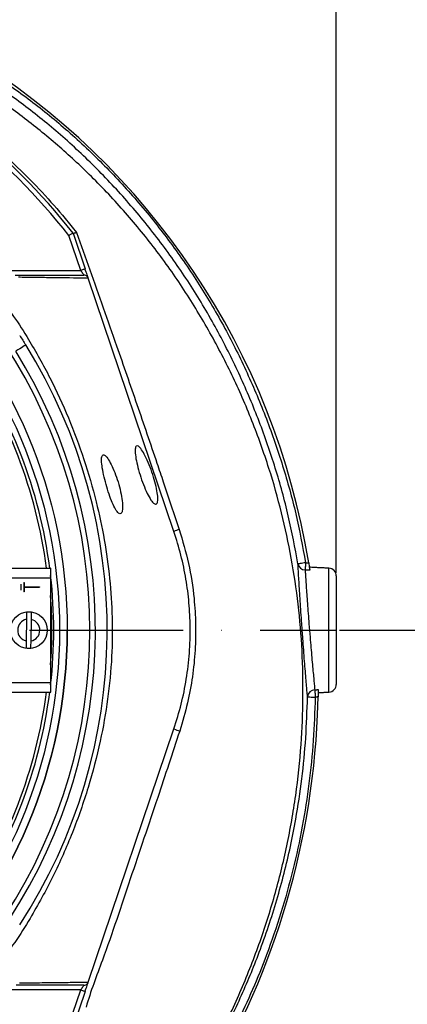
# Model space of a CAD drawing. Extents: x 0 to 10040, y 0 to 6534.
# Drawn here: x 3679 to 3805, y 1185 to 1505 of the extents above; entities that cross this region are included whole.
import ezdxf

# ---------------------------------------------------------------- set-up
doc = ezdxf.new("R2010")
doc.units = 0
doc.header["$LTSCALE"] = 5
doc.header["$MEASUREMENT"] = 0
doc.linetypes.add('GEN7', pattern=[15, 10, -2.5, 0, -2.5])
doc.layers.get('0').update_dxf_attribs({"linetype": 'CONTINUOUS'})
doc.layers.add('7', color=4, linetype='GEN7')
doc.styles.add('ISO', font='GENISO.SHX')
doc.dimstyles.new('GEN-ISO', dxfattribs={"dimtxt": 50, "dimasz": 50, "dimexe": 40, "dimexo": 1, "dimgap": 30, "dimtad": 0, "dimtih": 1, "dimtoh": 1, "dimdec": 1, "dimdsep": 46, "dimtxsty": 'ISO', "dimcen": 2, "dimclrd": 256, "dimclre": 256, "dimclrt": 2, "dimadec": 0, "dimazin": 0, "dimtp": 0.1, "dimtm": 0.1, "dimtfac": 0.05, "dimtdec": 1, "dimtix": 1, "dimtmove": 2, "dimatfit": 3, "dimfxl": 1, "dimtolj": 1, "dimarcsym": 0})

# ---------------------------------------------------------------- blocks, each defined once
blk = doc.blocks.new('*D24')
at = {"color": 3}
for p, q in [((3531.48, 1536.41), (3531.48, 1689.93)), ((3781.48, 1324.89), (3781.48, 1689.93)), ((3566.48, 1664.93), (3746.48, 1664.93))]:
    blk.add_line(p, q, dxfattribs=at)
for points in [[(3566.48, 1670.76), (3566.48, 1659.1), (3531.48, 1664.93)], [(3746.48, 1659.1), (3746.48, 1670.76), (3781.48, 1664.93)]]:
    blk.add_solid(points, dxfattribs=at)
at = {"color": 2, "insert": (3656.48, 1719.94), "char_height": 50, "attachment_point": 5, "style": 'ISO'}
blk.add_mtext('\\A1;250', dxfattribs=at)
blk = doc.blocks.new('*D25')
at = {"color": 3}
for p, q in [((3549.38, 1524.49), (4126.24, 1524.49)), ((4101.24, 1341.27), (4101.24, 1489.49)), ((3782.48, 1306.27), (4126.24, 1306.27))]:
    blk.add_line(p, q, dxfattribs=at)
for points in [[(4107.07, 1489.49), (4095.4, 1489.49), (4101.24, 1524.49)], [(4095.4, 1341.27), (4107.07, 1341.27), (4101.24, 1306.27)]]:
    blk.add_solid(points, dxfattribs=at)
at = {"color": 2, "insert": (4046.24, 1415.38), "char_height": 50, "attachment_point": 5, "rotation": 90, "style": 'ISO'}
blk.add_mtext('\\A1;218', dxfattribs=at)
blk = doc.blocks.new('*D26')
at = {"color": 3}
for p, q in [((3782.48, 1306.27), (4126.24, 1306.27)), ((4101.24, 1271.27), (4101.24, 1065.92)), ((3514.48, 1030.92), (4126.24, 1030.92))]:
    blk.add_line(p, q, dxfattribs=at)
for points in [[(4107.07, 1271.27), (4095.4, 1271.27), (4101.24, 1306.27)], [(4095.4, 1065.92), (4107.07, 1065.92), (4101.24, 1030.92)]]:
    blk.add_solid(points, dxfattribs=at)
at = {"color": 2, "insert": (4046.24, 1168.59), "char_height": 50, "attachment_point": 5, "rotation": 90, "style": 'ISO'}
blk.add_mtext('\\A1;275', dxfattribs=at)

msp = doc.modelspace()

# ---------------------------------------------------------------- linework, layer by layer
at = {"color": 7, "linetype": 'Continuous'}
for p, q in [((3698.39, 1423.227), (3694.546, 1434.588)), ((3695.884, 1435.313), (3699.811, 1423.708)), ((3673.255, 1423.227), (3698.39, 1423.227)), ((3728.706, 1338.32), (3700.831, 1420.694)), ((3674.357, 1326.466), (3688.607, 1326.466)), ((3688.607, 1323.266), (3688.607, 1326.466)), ((3779.113, 1286.142), (3779.113, 1326.39)), ((3674.357, 1323.266), (3688.607, 1323.266)), ((3688.607, 1289.266), (3688.607, 1323.266)), ((3781.482, 1323.894), (3781.482, 1288.639)), ((3678.857, 1321.266), (3678.857, 1319.266)), ((3678.857, 1321.266), (3678.957, 1321.266)), ((3678.957, 1319.266), (3678.857, 1319.266)), ((3678.957, 1321.266), (3678.957, 1319.266)), ((3679.857, 1321.766), (3679.857, 1318.766)), ((3679.857, 1321.766), (3679.957, 1321.766)), ((3679.957, 1321.766), (3679.957, 1320.316)), ((3679.957, 1320.316), (3684.957, 1320.316)), ((3679.957, 1320.216), (3684.957, 1320.216)), ((3679.957, 1320.216), (3679.957, 1318.766)), ((3684.957, 1320.316), (3684.957, 1320.216)), ((3679.957, 1318.766), (3679.857, 1318.766)), ((3680.738, 1309.788), (3680.627, 1302.769)), ((3682.227, 1302.744), (3682.337, 1309.763)), ((3674.357, 1289.266), (3688.607, 1289.266)), ((3688.607, 1286.066), (3688.607, 1289.266)), ((3674.357, 1286.066), (3688.607, 1286.066)), ((3775.39, 1278.699), (3775.548, 1284.552)), ((3700.831, 1191.838), (3728.706, 1274.212)), ((3698.39, 1189.305), (3673.254, 1189.305)), ((3694.546, 1177.944), (3698.39, 1189.305)), ((3699.811, 1188.824), (3695.884, 1177.22))]:
    msp.add_line(p, q, dxfattribs=at)
for points in [[(3699.811, 1423.708), (3699.784, 1423.699), (3699.703, 1423.672), (3699.572, 1423.627), (3699.395, 1423.567), (3699.18, 1423.494), (3698.934, 1423.411), (3698.667, 1423.321), (3698.39, 1423.227)], [(3698.39, 1423.227), (3698.567, 1422.967), (3698.737, 1422.714), (3698.898, 1422.477), (3699.043, 1422.263), (3699.168, 1422.078), (3699.269, 1421.928), (3699.344, 1421.818), (3699.39, 1421.75), (3699.405, 1421.727)], [(3700.8, 1420.784), (3700.765, 1420.889), (3700.69, 1421.11), (3700.589, 1421.41), (3700.464, 1421.78), (3700.319, 1422.208), (3700.158, 1422.682), (3699.987, 1423.187), (3699.811, 1423.708)], [(3680.499, 1398.971), (3680.44, 1398.934), (3680.264, 1398.825), (3679.977, 1398.646), (3679.586, 1398.403), (3679.103, 1398.102), (3678.54, 1397.752), (3677.913, 1397.362), (3677.24, 1396.944)], [(3771.494, 1328.203), (3771.024, 1328.126), (3770.57, 1328.051), (3770.151, 1327.982), (3769.78, 1327.921), (3769.473, 1327.871), (3769.241, 1327.832), (3769.091, 1327.808), (3769.029, 1327.798)], [(3771.494, 1328.203), (3771.473, 1327.811), (3771.452, 1327.428), (3771.432, 1327.065), (3771.413, 1326.73), (3771.397, 1326.432), (3771.383, 1326.177), (3771.372, 1325.973), (3771.363, 1325.825)], [(3774.498, 1286.878), (3774.506, 1286.729), (3774.517, 1286.525), (3774.531, 1286.27), (3774.548, 1285.972), (3774.566, 1285.638), (3774.586, 1285.275), (3774.607, 1284.893), (3774.629, 1284.501)], [(3772.131, 1284.551), (3772.193, 1284.55), (3772.345, 1284.547), (3772.581, 1284.542), (3772.892, 1284.536), (3773.267, 1284.528), (3773.692, 1284.52), (3774.151, 1284.511), (3774.629, 1284.501)], [(3699.405, 1190.805), (3699.39, 1190.782), (3699.344, 1190.714), (3699.269, 1190.604), (3699.168, 1190.454), (3699.043, 1190.269), (3698.898, 1190.055), (3698.737, 1189.818), (3698.567, 1189.565), (3698.39, 1189.305)], [(3699.811, 1188.824), (3699.987, 1189.345), (3700.158, 1189.85), (3700.319, 1190.324), (3700.464, 1190.752), (3700.589, 1191.122), (3700.69, 1191.422), (3700.765, 1191.643), (3700.8, 1191.748)], [(3698.39, 1189.305), (3698.667, 1189.211), (3698.934, 1189.121), (3699.18, 1189.038), (3699.395, 1188.965), (3699.572, 1188.905), (3699.703, 1188.861), (3699.784, 1188.833), (3699.811, 1188.824)]]:
    msp.add_lwpolyline(points, dxfattribs=at)
for centre, radius in [((3531.482, 1306.266), 162.5), ((3531.482, 1306.266), 160), ((3681.482, 1306.266), 6)]:
    msp.add_circle(centre, radius, dxfattribs=at)
for centre, radius, start, end in [((3536.432, 1289.636), 239.2, 9.26493, 58.43006), ((3531.482, 1306.266), 207.5, 38.20079, 51.79921), ((3531.482, 1306.266), 209, 38.12999, 51.87001), ((3531.482, 1306.266), 169.897, 326.9185, 33.0815), ((3531.482, 1306.266), 175.5, 326.9185, 31.88617), ((3531.482, 1306.266), 157.061, 7.38943, 34.82027), ((3531.482, 1306.266), 158.121, 7.33959, 34.82027), ((3531.482, 1306.266), 171.662, 326.9185, 31.88617), ((3733.94, 1327.369), 12.137, 106.91467, 115.54668), ((3771.427, 1328.268), 2.444, 191.10099, 268.5009), ((3778.982, 1323.894), 2.5, 0, 87), ((3531.482, 1306.266), 158.121, 353.56468, 6.43532), ((3531.482, 1306.266), 157.528, 355.89924, 4.10076), ((3531.482, 1306.266), 157.407, 356.56977, 3.43023), ((3681.482, 1306.266), 3.6, 101.93786, 256.25869), ((3681.482, 1306.266), 5.863, 81.25552, 96.94104), ((3681.482, 1306.266), 3.6, 281.93786, 76.25869), ((3531.482, 1306.266), 162.5, 270, 0), ((3681.482, 1306.266), 5.863, 261.25552, 276.94104), ((3774.59, 1284.417), 2.463, 92.142, 176.88147), ((3778.982, 1288.639), 2.5, 273, 0), ((3531.482, 1306.266), 157.061, 325.17973, 352.61057), ((3531.482, 1306.266), 158.121, 325.17973, 352.66041), ((3520.322, 1289.576), 255.3, 299.0463, 357.55815), ((3733.51, 1283.535), 10.488, 242.73739, 253.66867)]:
    msp.add_arc(centre, radius, start, end, dxfattribs=at)
for points, knots in [([(3407.388, 1472.344), (3410.117, 1474.599), (3416.611, 1479.967), (3427.488, 1487.687), (3439.994, 1495.411), (3453.017, 1502.272), (3466.453, 1508.237), (3480.381, 1513.32), (3494.783, 1517.423), (3509.611, 1520.511), (3524.637, 1522.568), (3539.751, 1523.598), (3554.793, 1523.609), (3569.713, 1522.614), (3584.473, 1520.651), (3599.088, 1517.725), (3613.463, 1513.847), (3627.774, 1508.94), (3641.944, 1502.916), (3655.901, 1495.758), (3669.338, 1487.626), (3682.159, 1478.587), (3694.502, 1468.511), (3706.28, 1457.378), (3717.441, 1445.216), (3727.732, 1432.284), (3737.083, 1418.681), (3745.371, 1404.55), (3752.622, 1389.976), (3758.912, 1375.044), (3764.201, 1359.714), (3768.541, 1344.1), (3770.511, 1333.496), (3771.494, 1328.203)], [0, 0, 0, 0, 0.0223223, 0.0531175, 0.0840201, 0.114959, 0.1458614, 0.1766566, 0.2083756, 0.2402087, 0.2720892, 0.3039388, 0.3356716, 0.3668675, 0.3981669, 0.4294988, 0.4607932, 0.491985, 0.5248308, 0.5578007, 0.5908158, 0.6237915, 0.6566422, 0.6912077, 0.7259042, 0.7606463, 0.7953447, 0.8299116, 0.863861, 0.8979237, 0.9320167, 0.9660638, 1, 1, 1, 1]), ([(3769.029, 1327.798), (3768.056, 1333.037), (3766.106, 1343.532), (3761.81, 1358.986), (3756.574, 1374.158), (3750.347, 1388.937), (3743.172, 1403.359), (3734.972, 1417.34), (3725.722, 1430.796), (3715.542, 1443.59), (3704.501, 1455.62), (3692.852, 1466.632), (3680.647, 1476.595), (3667.971, 1485.532), (3654.687, 1493.572), (3640.888, 1500.65), (3626.878, 1506.606), (3612.727, 1511.458), (3598.512, 1515.292), (3584.06, 1518.185), (3569.465, 1520.126), (3554.712, 1521.11), (3539.842, 1521.1), (3524.901, 1520.082), (3510.047, 1518.05), (3495.39, 1514.997), (3484.344, 1511.851), (3475.333, 1508.809), (3468.245, 1506.159), (3458.575, 1502.06), (3447.842, 1496.835), (3436.218, 1490.241), (3424.987, 1482.988), (3417.917, 1477.574), (3414.386, 1474.87)], [0, 0, 0, 0, 0.03447564, 0.06906394, 0.10369895, 0.13830331, 0.17279246, 0.2078898, 0.24312058, 0.27839579, 0.31362473, 0.34872053, 0.38205681, 0.41551992, 0.44902296, 0.48248004, 0.51581129, 0.5474699, 0.57923274, 0.61103359, 0.64280149, 0.67446436, 0.70666113, 0.73897629, 0.7713228, 0.80362105, 0.8358036, 0.8455874, 0.86517652, 0.88476571, 0.91354742, 0.94238512, 0.97122094, 1, 1, 1, 1]), ([(3734.625, 1158.675), (3737.462, 1163.53), (3743.125, 1173.221), (3750.319, 1188.426), (3756.51, 1203.996), (3761.596, 1219.919), (3765.588, 1236.118), (3768.464, 1252.534), (3770.17, 1268.64), (3770.783, 1284.344), (3770.527, 1299.569), (3769.248, 1314.692), (3767.02, 1329.656), (3763.844, 1344.408), (3759.616, 1359.338), (3754.252, 1374.368), (3747.67, 1389.396), (3740.061, 1403.903), (3731.57, 1417.868), (3722.092, 1431.108), (3711.733, 1443.6), (3700.842, 1454.963), (3689.555, 1465.234), (3677.972, 1474.444), (3665.84, 1482.904), (3653.109, 1490.392), (3639.928, 1496.949), (3625.981, 1502.749), (3611.285, 1507.673), (3595.878, 1511.606), (3580.248, 1514.396), (3564.463, 1516.022), (3548.618, 1516.495), (3532.81, 1515.912), (3517.593, 1514.13), (3503.041, 1511.348), (3489.195, 1507.682), (3475.688, 1503.078), (3462.57, 1497.572), (3449.98, 1491.189), (3440.7, 1485.749), (3435.667, 1482.441), (3434.515, 1481.684)], [0, 0, 0, 0, 0.0276068, 0.0551071, 0.0825172, 0.109856, 0.1371447, 0.1644038, 0.1916531, 0.2166359, 0.2415534, 0.2663763, 0.29112, 0.315801, 0.3404369, 0.3672809, 0.3941135, 0.4209453, 0.4476769, 0.4743, 0.5008343, 0.5273017, 0.5515246, 0.5757268, 0.5999237, 0.6241021, 0.6481768, 0.6721525, 0.698216, 0.7242116, 0.7501672, 0.7761099, 0.802063, 0.8279422, 0.8536998, 0.8772102, 0.9006295, 0.9239654, 0.9472259, 0.9704255, 0.9932344, 1, 1, 1, 1]), ([(3660.769, 1471.54), (3663.71, 1469.183), (3669.6, 1464.462), (3677.944, 1456.783), (3685.901, 1448.673), (3692.201, 1441.537), (3695.781, 1437.064), (3696.99, 1435.554)], [0, 0, 0, 0, 0.2208955, 0.4424366, 0.6642124, 0.886642, 1, 1, 1, 1]), ([(3695.884, 1435.313), (3695.87, 1435.305), (3695.841, 1435.289), (3695.615, 1435.167), (3695.282, 1434.987), (3694.908, 1434.785), (3694.654, 1434.647), (3694.55, 1434.59), (3694.546, 1434.588)], [0, 0, 0, 0, 0.2108401, 0.4216314, 0.633769, 0.8488057, 0.9943263, 1, 1, 1, 1]), ([(3696.99, 1435.554), (3696.986, 1435.553), (3696.816, 1435.483), (3696.463, 1435.352), (3696.044, 1435.243), (3695.942, 1435.284), (3695.89, 1435.305)], [0, 0, 0, 0, 0.0067027, 0.2847676, 0.6427823, 1, 1, 1, 1]), ([(3696.99, 1435.554), (3698.433, 1431.525), (3701.321, 1423.459), (3705.7, 1411.109), (3710.825, 1396.519), (3716.664, 1379.679), (3721.7, 1364.923), (3726.28, 1351.355), (3728.686, 1344.146), (3730.409, 1338.981)], [0, 0, 0, 0, 0.128254, 0.2567798, 0.3852733, 0.5815489, 0.7778507, 0.8408718, 1, 1, 1, 1]), ([(3677.049, 1421.727), (3679.254, 1421.727), (3683.665, 1421.727), (3691.219, 1421.727), (3696.207, 1421.727), (3699.405, 1421.727)], [0, 0, 0, 0, 0.2638827, 0.5279499, 1, 1, 1, 1]), ([(3700.826, 1420.708), (3700.757, 1420.862), (3700.617, 1421.171), (3700.23, 1421.512), (3699.814, 1421.692), (3699.528, 1421.727), (3699.411, 1421.727), (3699.405, 1421.727)], [0, 0, 0, 0, 0.2694356, 0.5388102, 0.809723, 0.991758, 1, 1, 1, 1]), ([(3700.831, 1420.694), (3697.627, 1420.728), (3692.973, 1420.778), (3685.992, 1420.871), (3681.984, 1420.911), (3678.823, 1420.972), (3678.144, 1420.972), (3678.144, 1420.972)], [0, 0, 0, 0, 0.47070898, 0.68371123, 0.89670756, 0.99999924, 1, 1, 1, 1]), ([(3671.42, 1415.536), (3671.42, 1415.536), (3672.891, 1412.962), (3676.77, 1408.417), (3682.352, 1399.274), (3688.539, 1388.37), (3694.535, 1375.308), (3699.571, 1361.852), (3703.417, 1348.595), (3706.171, 1335.638), (3707.924, 1323.054), (3708.755, 1310.378), (3708.606, 1297.28), (3707.314, 1283.845), (3704.784, 1269.618), (3700.998, 1255.082), (3695.845, 1240.375), (3689.554, 1226.11), (3683.01, 1214.339), (3677.129, 1204.622), (3673.109, 1199.879), (3671.579, 1197.2), (3671.579, 1197.2)], [0, 0, 0, 0, 0.0000003, 0.0379333, 0.0758666, 0.1369758, 0.1982614, 0.2595486, 0.3206601, 0.3747127, 0.42891, 0.4830859, 0.537109, 0.5963365, 0.6555748, 0.7218298, 0.7883089, 0.8547861, 0.9210384, 0.9605192, 0.9999997, 1, 1, 1, 1]), ([(3678.533, 1402.06), (3678.542, 1402.046), (3679.208, 1401.023), (3679.858, 1399.99), (3680.499, 1398.971)], [0, 0, 0, 0, 0.01331645, 1, 1, 1, 1]), ([(3722.88, 1347.198), (3722.615, 1347.247), (3722.087, 1347.344), (3720.937, 1348.891), (3719.689, 1351.281), (3718.456, 1354.311), (3717.382, 1357.57), (3716.572, 1360.693), (3716.104, 1363.356), (3716.028, 1365.295), (3716.36, 1366.303), (3717.081, 1366.248), (3718.123, 1365.095), (3719.367, 1362.957), (3720.66, 1360.092), (3721.84, 1356.867), (3722.768, 1353.669), (3723.349, 1350.837), (3723.522, 1348.664), (3723.324, 1347.473), (3723.003, 1347.275), (3722.88, 1347.198)], [0, 0, 0, 0, 0.0554212, 0.1108474, 0.166028, 0.220268, 0.2734375, 0.3258456, 0.3780191, 0.4305323, 0.4838595, 0.538198, 0.5933261, 0.6486363, 0.7034021, 0.7571315, 0.8097897, 0.861809, 0.9139209, 0.9668624, 1, 1, 1, 1]), ([(3705.666, 1363.291), (3705.488, 1363.128), (3705.132, 1362.801), (3705.11, 1360.977), (3705.462, 1358.401), (3706.148, 1355.291), (3707.061, 1352.027), (3708.108, 1348.953), (3709.194, 1346.403), (3710.231, 1344.653), (3711.122, 1343.912), (3711.762, 1344.292), (3712.053, 1345.777), (3711.931, 1348.191), (3711.404, 1351.207), (3710.546, 1354.446), (3709.464, 1357.562), (3708.274, 1360.264), (3707.111, 1362.262), (3706.211, 1363.259), (3705.821, 1363.282), (3705.666, 1363.291)], [0, 0, 0, 0, 0.0544843, 0.108995, 0.1628343, 0.2158903, 0.2684995, 0.3210039, 0.3737222, 0.4269944, 0.4811254, 0.5361438, 0.5915431, 0.6463974, 0.6999805, 0.7523279, 0.8041692, 0.8564302, 0.9097687, 0.9643004, 1, 1, 1, 1]), ([(3728.706, 1274.212), (3729.531, 1276.859), (3731.181, 1282.151), (3732.827, 1290.395), (3733.828, 1298.815), (3734.089, 1307.117), (3733.689, 1315.153), (3732.68, 1322.94), (3731.088, 1330.703), (3729.5, 1335.781), (3728.706, 1338.32)], [0, 0, 0, 0, 0.1273886, 0.2547771, 0.3858666, 0.516956, 0.6362087, 0.7554613, 0.8777307, 1, 1, 1, 1]), ([(3730.409, 1338.981), (3731.496, 1335.331), (3733.685, 1327.986), (3735.257, 1317.606), (3735.845, 1308.156), (3735.681, 1299.657), (3734.802, 1291.129), (3733.207, 1282.319), (3731.471, 1276.514), (3730.561, 1273.47)], [0, 0, 0, 0, 0.171373, 0.3448677, 0.4711341, 0.5974009, 0.7271628, 0.8569264, 1, 1, 1, 1]), ([(3772.131, 1284.551), (3772.101, 1284.889), (3772.034, 1285.666), (3771.88, 1287.486), (3771.676, 1289.938), (3771.434, 1292.871), (3771.166, 1296.174), (3770.883, 1299.769), (3770.574, 1303.85), (3770.272, 1308.027), (3769.99, 1312.118), (3769.75, 1315.73), (3769.539, 1319.065), (3769.358, 1322.044), (3769.211, 1324.554), (3769.098, 1326.54), (3769.051, 1327.39), (3769.029, 1327.798)], [0, 0, 0, 0, 0.0518185, 0.1188101, 0.185804, 0.2528823, 0.3199618, 0.387102, 0.4542432, 0.5379187, 0.6048275, 0.6717354, 0.7385319, 0.8053273, 0.87204, 0.9387517, 1, 1, 1, 1]), ([(3771.363, 1325.825), (3771.386, 1325.458), (3771.433, 1324.692), (3771.547, 1322.902), (3771.695, 1320.64), (3771.878, 1317.956), (3772.09, 1314.952), (3772.332, 1311.697), (3772.617, 1308.013), (3772.922, 1304.251), (3773.235, 1300.576), (3773.521, 1297.339), (3773.792, 1294.366), (3774.037, 1291.724), (3774.244, 1289.517), (3774.4, 1287.88), (3774.468, 1287.182), (3774.498, 1286.878)], [0, 0, 0, 0, 0.06130743, 0.12805889, 0.19481077, 0.26160659, 0.32840324, 0.3952857, 0.46216894, 0.54580025, 0.61290764, 0.68001496, 0.7471057, 0.81419549, 0.88119102, 0.94818514, 1, 1, 1, 1]), ([(3772.512, 1328.147), (3772.559, 1327.858), (3772.652, 1327.28), (3772.772, 1326.516), (3772.854, 1325.991), (3772.881, 1325.813), (3772.892, 1325.742)], [0, 0, 0, 0, 0.27445789, 0.54903245, 0.82027666, 1, 1, 1, 1]), ([(3680.774, 1312.086), (3680.774, 1312.079), (3680.772, 1311.981), (3680.768, 1311.691), (3680.758, 1311.066), (3680.747, 1310.394), (3680.74, 1309.956), (3680.738, 1309.788)], [0, 0, 0, 0, 0.019652, 0.2885049, 0.5584578, 0.8308012, 1, 1, 1, 1]), ([(3682.337, 1309.763), (3682.338, 1309.785), (3682.343, 1310.094), (3682.352, 1310.685), (3682.363, 1311.411), (3682.37, 1311.856), (3682.373, 1312.01), (3682.374, 1312.061)], [0, 0, 0, 0, 0.0217476, 0.3128977, 0.5933057, 0.8676666, 1, 1, 1, 1]), ([(3680.627, 1302.769), (3680.625, 1302.621), (3680.618, 1302.19), (3680.608, 1301.554), (3680.598, 1300.935), (3680.593, 1300.612), (3680.591, 1300.494), (3680.591, 1300.472)], [0, 0, 0, 0, 0.14923741, 0.43484583, 0.66744753, 0.93725177, 1, 1, 1, 1]), ([(3682.191, 1300.446), (3682.192, 1300.504), (3682.194, 1300.632), (3682.2, 1301.003), (3682.209, 1301.592), (3682.219, 1302.236), (3682.225, 1302.626), (3682.227, 1302.744)], [0, 0, 0, 0, 0.1497935, 0.333084, 0.6070748, 0.880929, 1, 1, 1, 1]), ([(3775.612, 1286.939), (3775.609, 1286.826), (3775.603, 1286.601), (3775.586, 1285.961), (3775.566, 1285.249), (3775.553, 1284.76), (3775.548, 1284.552)], [0, 0, 0, 0, 0.2671589, 0.5342919, 0.8020432, 1, 1, 1, 1]), ([(3735.178, 1158.273), (3737.888, 1162.902), (3743.309, 1172.165), (3750.417, 1186.615), (3755.702, 1199.281), (3760.488, 1212.8), (3764.718, 1227.175), (3768.211, 1243.239), (3770.4, 1257.959), (3771.684, 1271.23), (3771.982, 1280.112), (3772.131, 1284.551)], [0, 0, 0, 0, 0.1208259, 0.2417409, 0.3625102, 0.4297976, 0.564798, 0.6997979, 0.7998315, 0.8999448, 1, 1, 1, 1]), ([(3774.629, 1284.501), (3774.468, 1279.81), (3774.146, 1270.424), (3772.733, 1256.403), (3770.554, 1242.345), (3767.498, 1228.308), (3763.607, 1214.335), (3759.165, 1201.357), (3754.33, 1189.37), (3749.239, 1178.31), (3743.563, 1167.49), (3739.39, 1160.47), (3737.304, 1156.959)], [0, 0, 0, 0, 0.104682, 0.2094315, 0.31409, 0.4218393, 0.5296801, 0.6374299, 0.7276411, 0.8178518, 0.9089163, 1, 1, 1, 1]), ([(3730.561, 1273.47), (3728.188, 1266.254), (3722.914, 1250.21), (3714.427, 1225.349), (3707.01, 1202.749), (3701.555, 1188.734), (3700.128, 1183.738), (3700.128, 1183.738)], [0, 0, 0, 0, 0.2406434, 0.5349919, 0.8294623, 0.9999994, 1, 1, 1, 1]), ([(3699.405, 1190.805), (3696.253, 1190.805), (3691.332, 1190.805), (3683.877, 1190.805), (3679.518, 1190.805), (3677.337, 1190.805)], [0, 0, 0, 0, 0.4712489, 0.7355475, 1, 1, 1, 1]), ([(3678.434, 1191.564), (3678.434, 1191.564), (3680.213, 1191.564), (3685.322, 1191.667), (3690.882, 1191.724), (3696.187, 1191.79), (3699.318, 1191.822), (3700.831, 1191.838)], [0, 0, 0, 0, 0.0000007, 0.2650532, 0.5301212, 0.7729071, 1, 1, 1, 1]), ([(3699.405, 1190.805), (3699.411, 1190.805), (3699.528, 1190.805), (3699.814, 1190.841), (3700.23, 1191.02), (3700.617, 1191.362), (3700.757, 1191.67), (3700.826, 1191.824)], [0, 0, 0, 0, 0.0082501, 0.1902657, 0.4611761, 0.7305569, 1, 1, 1, 1])]:
    msp.add_open_spline(points, degree=3, knots=knots, dxfattribs=at)
for points in [[(3700.826, 1420.708), (3700.831, 1420.694)], [(3772.892, 1325.742), (3771.363, 1325.825)], [(3771.494, 1328.203), (3772.512, 1328.147)], [(3779.113, 1326.39), (3772.753, 1326.724)], [(3774.498, 1286.878), (3775.612, 1286.939)], [(3775.548, 1284.552), (3774.629, 1284.501)], [(3775.585, 1285.957), (3779.113, 1286.142)], [(3700.831, 1191.838), (3700.826, 1191.824)]]:
    msp.add_open_spline(points, degree=1, dxfattribs=at)
at = {"layer": '7'}
msp.add_line((3531.482, 1306.266), (3781.482, 1306.266), dxfattribs=at)

# ---------------------------------------------------------------- dimensions: what is measured, and where the dimension line sits
dim = msp.add_linear_dim(base=(3781.482, 1664.931), p1=(3531.482, 1535.406), p2=(3781.482, 1323.894), dimstyle='GEN-ISO', override={"dimasz": 35, "dimexe": 25, "dimtad": 1, "dimtih": 0, "dimtoh": 0, "dimclrd": 3, "dimclre": 3, "dimadec": 2, "dimazin": 2, "dimlwd": 25, "dimlwe": 25})
dim.commit()
dim.dimension.update_dxf_attribs({"geometry": '*D24', "text_midpoint": (3656.482, 1719.942)})
for base, p2, picture, middle in [((4101.237, 1524.486), (3548.382, 1524.486), '*D25', (4046.237, 1415.376)), ((4101.237, 1030.916), (3513.482, 1030.916), '*D26', (4046.237, 1168.591))]:
    dim = msp.add_linear_dim(base=base, p1=(3781.482, 1306.266), p2=p2, angle=90, dimstyle='GEN-ISO', override={"dimasz": 35, "dimexe": 25, "dimtad": 1, "dimtih": 0, "dimtoh": 0, "dimdec": 0, "dimclrd": 3, "dimclre": 3, "dimadec": 2, "dimazin": 2, "dimlwd": 25, "dimlwe": 25})
    dim.commit()
    dim.dimension.update_dxf_attribs({"geometry": picture, "text_midpoint": middle})

doc.saveas('drawing.dxf')
